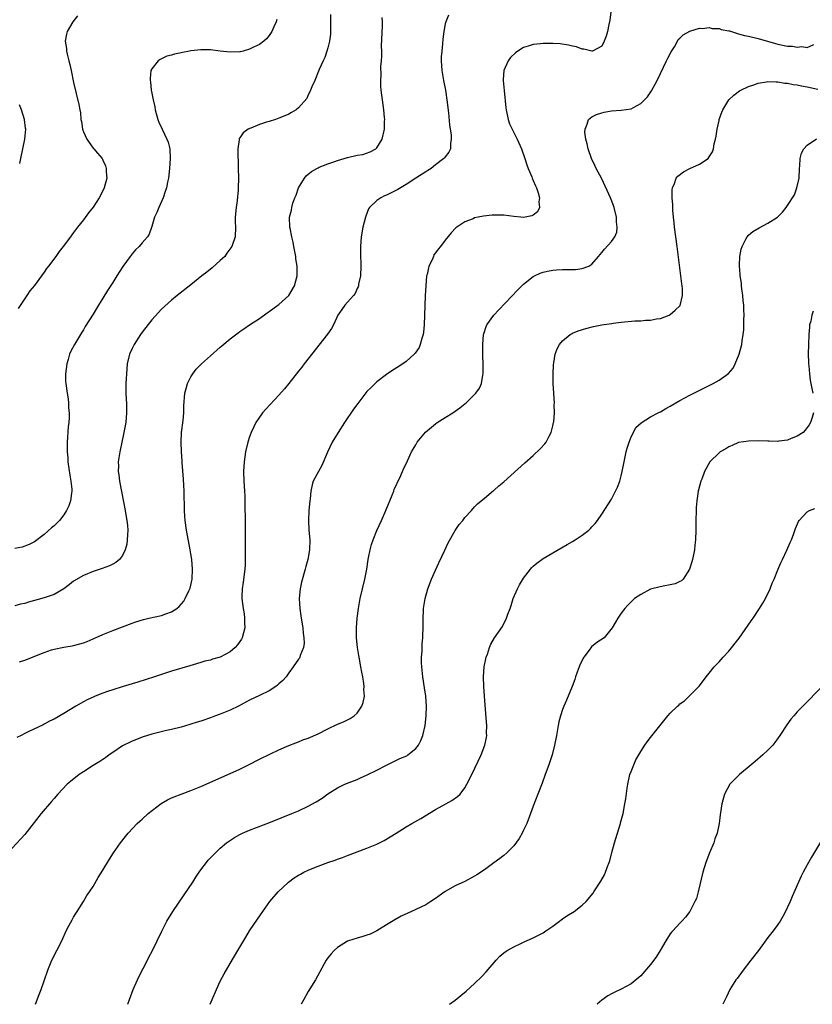
# Model space of a CAD drawing. Units: inches. Extents: x 2601000 to 2604000, y 1476000 to 1479000.
# Drawn here: x 2603658 to 2603820, y 1476000 to 1476201 of the extents above; entities that cross this region are included whole.
import ezdxf

# ---------------------------------------------------------------- set-up
doc = ezdxf.new("R2010")
doc.units = ezdxf.units.IN
doc.header["$MEASUREMENT"] = 0
doc.layers.add('LD26011476_10ft', color=133, linetype='Continuous')

msp = doc.modelspace()

# ---------------------------------------------------------------- linework, layer by layer
at = {"layer": 'LD26011476_10ft'}
for points, elevation in [([(2603778.89, 1476203), (2603778.65, 1476201.35), (2603778.43, 1476200.43), (2603778.17, 1476199), (2603777.93, 1476198.07), (2603777.49, 1476197), (2603777, 1476196.02), (2603775.14, 1476195), (2603775, 1476194.95), (2603773.36, 1476195.36), (2603773, 1476195.38), (2603771.83, 1476195.83), (2603771, 1476196.01), (2603770.23, 1476196.23), (2603768.47, 1476196.47), (2603767, 1476196.56), (2603765, 1476196.55), (2603764.48, 1476196.48), (2603763, 1476196.36), (2603761.99, 1476195.99), (2603761, 1476195.71), (2603759.87, 1476195), (2603759.36, 1476194.64), (2603758.34, 1476193.66), (2603757.85, 1476193), (2603756.99, 1476191), (2603756.85, 1476189.15), (2603756.86, 1476189), (2603757.05, 1476186.95), (2603757.41, 1476183.41), (2603757.43, 1476183), (2603757.84, 1476181), (2603758.14, 1476180.14), (2603758.66, 1476179), (2603759.71, 1476177), (2603760.6, 1476175), (2603761.31, 1476173), (2603761.71, 1476171.71), (2603761.98, 1476171), (2603762.7, 1476169.3), (2603762.81, 1476169), (2603762.84, 1476168.84), (2603763, 1476168.55), (2603763.43, 1476167.43), (2603763.65, 1476167), (2603764.01, 1476165.99), (2603764.26, 1476165), (2603764.14, 1476164.14), (2603764.29, 1476163), (2603763.86, 1476162.14), (2603763, 1476161.46), (2603762.71, 1476161.29), (2603761.32, 1476161), (2603761, 1476160.95), (2603760.46, 1476161), (2603759, 1476161.16), (2603757, 1476161.44), (2603756.54, 1476161.46), (2603755, 1476161.45), (2603754.59, 1476161.41), (2603752.8, 1476161.2), (2603751.72, 1476161), (2603751, 1476160.85), (2603750.71, 1476160.71), (2603749, 1476160.07), (2603747.4, 1476159), (2603747.19, 1476158.81), (2603746.22, 1476157.78), (2603745, 1476156.28), (2603744.03, 1476155), (2603743.54, 1476154.46), (2603743, 1476153.73), (2603742.7, 1476153.3), (2603742.57, 1476153), (2603742.3, 1476152.3), (2603741.66, 1476151), (2603741.3, 1476149.3), (2603741.2, 1476149), (2603741, 1476147), (2603740.91, 1476144.91), (2603740.79, 1476141), (2603740.69, 1476139), (2603740.53, 1476137.47), (2603740.46, 1476137), (2603740.19, 1476136.19), (2603739.9, 1476135), (2603739.64, 1476134.36), (2603738.82, 1476133.18), (2603738.66, 1476133), (2603737, 1476131.5), (2603735.53, 1476130.47), (2603734.31, 1476129.69), (2603733, 1476128.83), (2603731, 1476127.3), (2603729.82, 1476126.18), (2603729, 1476125.33), (2603727.1, 1476122.9), (2603726.27, 1476121.73), (2603724.41, 1476119), (2603723.08, 1476117), (2603721.88, 1476115), (2603720.93, 1476112.93), (2603719.76, 1476110.24), (2603719.05, 1476109), (2603718.02, 1476107), (2603717.77, 1476106.23), (2603717.51, 1476105), (2603717.38, 1476103.38), (2603717.32, 1476103), (2603717.13, 1476101), (2603717.02, 1476099), (2603717.13, 1476097), (2603717.3, 1476095), (2603717.23, 1476093), (2603716.87, 1476091), (2603716.47, 1476089.53), (2603716.36, 1476089), (2603715.64, 1476086.36), (2603715.34, 1476085), (2603715.15, 1476083), (2603715.27, 1476081), (2603715.5, 1476079.5), (2603715.56, 1476079), (2603715.87, 1476077), (2603715.93, 1476075.93), (2603716.08, 1476075), (2603716.12, 1476073.88), (2603715.99, 1476073), (2603715.35, 1476071.35), (2603715.27, 1476071), (2603715.18, 1476070.82), (2603715, 1476070.59), (2603713.93, 1476069), (2603713, 1476067.8), (2603712.44, 1476067), (2603711.78, 1476066.22), (2603711, 1476065.53), (2603710.73, 1476065.26), (2603710.37, 1476065), (2603709, 1476064.14), (2603707, 1476063.15), (2603705, 1476062.2), (2603704.22, 1476061.78), (2603702.71, 1476061), (2603701, 1476060.18), (2603699, 1476059.34), (2603698.02, 1476059), (2603697, 1476058.61), (2603695, 1476057.93), (2603694.28, 1476057.72), (2603693, 1476057.31), (2603692.75, 1476057.25), (2603691, 1476056.71), (2603689, 1476056.19), (2603687.99, 1476055.99), (2603685, 1476055.27), (2603683, 1476054.62), (2603681.84, 1476054.16), (2603681, 1476053.82), (2603680.43, 1476053.57), (2603679.29, 1476053), (2603679, 1476052.84), (2603677, 1476051.51), (2603676.26, 1476051), (2603675.55, 1476050.45), (2603675, 1476050.1), (2603674.35, 1476049.65), (2603673, 1476048.85), (2603671, 1476047.58), (2603670.15, 1476047), (2603668.39, 1476045.61), (2603667.71, 1476045), (2603665.78, 1476043), (2603665, 1476042.09), (2603664.49, 1476041.51), (2603662.39, 1476039), (2603659, 1476034.76), (2603658.18, 1476033.82), (2603655.57, 1476031)], 9010), ([(2603721.52, 1476202.47), (2603721.56, 1476201), (2603721.52, 1476198.48), (2603721.33, 1476197), (2603721, 1476195.67), (2603720.82, 1476195), (2603720.35, 1476193.65), (2603720.03, 1476193), (2603719.24, 1476191.24), (2603719.11, 1476190.89), (2603718.3, 1476189), (2603717.69, 1476187.69), (2603717.43, 1476187), (2603717.34, 1476186.66), (2603717, 1476186.07), (2603716.67, 1476185.32), (2603715, 1476183.39), (2603714.52, 1476183), (2603713.59, 1476182.41), (2603713, 1476182.12), (2603712.23, 1476181.77), (2603711, 1476181.25), (2603710.32, 1476181), (2603709, 1476180.62), (2603708.42, 1476180.42), (2603707, 1476179.98), (2603705.25, 1476179.25), (2603705, 1476179.16), (2603704.69, 1476179), (2603703.7, 1476178.3), (2603703, 1476177.27), (2603702.88, 1476177.12), (2603702.83, 1476177), (2603702.83, 1476176.83), (2603702.56, 1476175), (2603702.67, 1476171), (2603702.7, 1476169), (2603702.66, 1476167), (2603702.64, 1476166.64), (2603702.42, 1476164.42), (2603702.23, 1476163), (2603702.07, 1476161), (2603702.05, 1476160.05), (2603702.09, 1476159), (2603702.04, 1476157), (2603701.39, 1476155), (2603700.36, 1476153.64), (2603699.9, 1476153), (2603699, 1476152.14), (2603697.34, 1476150.66), (2603696.22, 1476149.78), (2603695.21, 1476149), (2603693, 1476147.16), (2603690.18, 1476145), (2603689, 1476144.05), (2603687, 1476142.17), (2603685, 1476140.01), (2603683, 1476137.48), (2603682.68, 1476137), (2603681.4, 1476135), (2603681, 1476134.18), (2603680.46, 1476133), (2603679.97, 1476131), (2603679.79, 1476129), (2603679.7, 1476127), (2603679.69, 1476125), (2603679.74, 1476123.74), (2603679.79, 1476123), (2603679.83, 1476121), (2603679.65, 1476119), (2603679.29, 1476117), (2603678.43, 1476113), (2603678.14, 1476111), (2603678.16, 1476110.16), (2603678.14, 1476109), (2603678.28, 1476108.28), (2603678.42, 1476107), (2603679.24, 1476102.76), (2603679.55, 1476101), (2603679.72, 1476099.72), (2603679.9, 1476099), (2603680.03, 1476097.97), (2603680.09, 1476097), (2603680.02, 1476096.02), (2603679.99, 1476095), (2603679.87, 1476094.13), (2603679.58, 1476093), (2603679, 1476091.79), (2603678.42, 1476091), (2603677.65, 1476090.35), (2603677, 1476090.04), (2603676.32, 1476089.68), (2603674.87, 1476089.13), (2603673, 1476088.51), (2603671, 1476087.75), (2603669, 1476086.58), (2603668.14, 1476085.86), (2603667, 1476084.99), (2603665, 1476083.81), (2603663, 1476083.12), (2603659.77, 1476082.23), (2603659, 1476082), (2603658.17, 1476081.83), (2603657, 1476081.52)], 8980), ([(2603710.54, 1476201.46), (2603710.43, 1476201), (2603709.97, 1476199.97), (2603709.57, 1476199), (2603709, 1476198.16), (2603708.48, 1476197.52), (2603707.88, 1476197), (2603707, 1476196.35), (2603705.78, 1476195.78), (2603705, 1476195.37), (2603703.67, 1476195), (2603703.14, 1476194.86), (2603703, 1476194.84), (2603701, 1476194.76), (2603699, 1476195), (2603697, 1476195.22), (2603695, 1476195.24), (2603693, 1476195.04), (2603692.73, 1476195), (2603691.28, 1476194.72), (2603691, 1476194.65), (2603689.62, 1476194.38), (2603689, 1476194.15), (2603688.07, 1476193.93), (2603686.71, 1476193.29), (2603686.27, 1476193), (2603685, 1476191.38), (2603684.81, 1476191), (2603684.63, 1476189.37), (2603684.64, 1476189), (2603684.72, 1476188.72), (2603684.87, 1476187), (2603685, 1476186.41), (2603685.26, 1476185), (2603685.62, 1476183.62), (2603685.71, 1476183), (2603686.25, 1476181), (2603686.44, 1476180.44), (2603687.09, 1476179), (2603688.09, 1476177), (2603688.33, 1476176.33), (2603688.68, 1476175), (2603688.78, 1476173), (2603688.64, 1476171), (2603688.38, 1476169), (2603688.21, 1476168.21), (2603687.97, 1476167), (2603687.75, 1476166.25), (2603687.3, 1476165), (2603686.4, 1476163), (2603686.03, 1476161.97), (2603685.57, 1476161), (2603685, 1476159.09), (2603684.47, 1476157.53), (2603684.14, 1476157), (2603683, 1476155.76), (2603682.38, 1476155), (2603681.68, 1476154.32), (2603681, 1476153.52), (2603680.59, 1476153), (2603679.09, 1476150.91), (2603677.84, 1476149), (2603677, 1476147.63), (2603675.96, 1476146.04), (2603675, 1476144.43), (2603674.1, 1476143), (2603673.66, 1476142.34), (2603673, 1476141.2), (2603671.37, 1476138.63), (2603671, 1476137.98), (2603670.62, 1476137.38), (2603669.17, 1476135), (2603668.42, 1476133.58), (2603668.18, 1476133), (2603667.88, 1476131.88), (2603667.61, 1476131), (2603667.37, 1476129), (2603667.38, 1476127.38), (2603667.4, 1476127), (2603667.67, 1476125), (2603667.88, 1476123.88), (2603667.97, 1476123), (2603667.98, 1476122.02), (2603668.07, 1476121), (2603668.07, 1476120.07), (2603668, 1476119), (2603667.9, 1476118.1), (2603667.7, 1476115), (2603667.69, 1476113), (2603667.81, 1476111.81), (2603667.85, 1476111), (2603668.23, 1476108.23), (2603668.45, 1476107), (2603668.63, 1476105.37), (2603668.63, 1476105), (2603668.55, 1476104.54), (2603668.38, 1476103), (2603668.02, 1476101.98), (2603667.56, 1476101), (2603667, 1476100.13), (2603666.11, 1476099), (2603665, 1476097.89), (2603664.51, 1476097.49), (2603663, 1476096.09), (2603661, 1476094.58), (2603659.93, 1476094.07), (2603658.49, 1476093.51), (2603657, 1476093.25)], 8970), ([(2603745.66, 1476202.34), (2603745.1, 1476201), (2603745, 1476200.55), (2603744.72, 1476199), (2603744.54, 1476197.46), (2603744.47, 1476196.47), (2603744.29, 1476195), (2603744.2, 1476193.8), (2603744.17, 1476193), (2603744.32, 1476191), (2603744.65, 1476189), (2603745.02, 1476187), (2603745.34, 1476185), (2603745.66, 1476182.34), (2603745.88, 1476179.88), (2603746.19, 1476177.81), (2603746.24, 1476177), (2603746.11, 1476176.11), (2603746.08, 1476175), (2603745.71, 1476174.29), (2603745, 1476173.39), (2603744.85, 1476173.15), (2603744.73, 1476173), (2603743, 1476171.7), (2603742.1, 1476171), (2603741.43, 1476170.57), (2603741, 1476170.32), (2603739.02, 1476169), (2603737, 1476167.71), (2603735.3, 1476166.7), (2603735, 1476166.53), (2603733, 1476165.53), (2603732.61, 1476165.39), (2603731.8, 1476165), (2603731, 1476164.43), (2603729.49, 1476163), (2603729.31, 1476162.69), (2603728.75, 1476161.25), (2603728.68, 1476161), (2603728.18, 1476159), (2603727.82, 1476157), (2603727.66, 1476155), (2603727.68, 1476153), (2603727.72, 1476151.72), (2603727.73, 1476151), (2603727.64, 1476149), (2603727.28, 1476147.28), (2603727.24, 1476147), (2603727.2, 1476146.8), (2603727, 1476146.44), (2603726.58, 1476145.42), (2603726.27, 1476145), (2603725, 1476143.61), (2603724.47, 1476143), (2603723.87, 1476142.13), (2603723.01, 1476141), (2603722.13, 1476139), (2603721.77, 1476138.23), (2603720.94, 1476137.06), (2603716.17, 1476131), (2603715.68, 1476130.32), (2603715, 1476129.52), (2603713, 1476127), (2603712.12, 1476125.88), (2603711, 1476124.6), (2603708.29, 1476121.71), (2603707.66, 1476121), (2603707, 1476120.13), (2603706.3, 1476119), (2603705.85, 1476118.15), (2603705.33, 1476117), (2603705, 1476116.11), (2603704.64, 1476115), (2603704.17, 1476113), (2603703.87, 1476111), (2603703.74, 1476109), (2603703.8, 1476107), (2603703.94, 1476105), (2603704, 1476104), (2603704.02, 1476103), (2603703.99, 1476102.01), (2603704.05, 1476101), (2603704.12, 1476100.12), (2603704.08, 1476097.92), (2603704.12, 1476097), (2603704.1, 1476095), (2603704.11, 1476093.89), (2603704.08, 1476092.08), (2603704.1, 1476091), (2603704.07, 1476089.93), (2603704.01, 1476089), (2603703.67, 1476086.33), (2603703.48, 1476085), (2603703.41, 1476083.41), (2603703.41, 1476083), (2603703.65, 1476081), (2603703.85, 1476079.85), (2603703.97, 1476079), (2603703.95, 1476078.05), (2603703.99, 1476077), (2603703.48, 1476075), (2603703.31, 1476074.69), (2603702.5, 1476073.5), (2603702.07, 1476073), (2603701, 1476072.13), (2603699, 1476071.02), (2603697.42, 1476070.58), (2603697, 1476070.43), (2603695.83, 1476070.17), (2603695, 1476069.93), (2603693.47, 1476069.47), (2603692.77, 1476069.23), (2603689, 1476068.12), (2603687, 1476067.49), (2603685.56, 1476067), (2603682.12, 1476065.88), (2603679.15, 1476065), (2603677, 1476064.33), (2603675.96, 1476063.96), (2603675, 1476063.64), (2603673.38, 1476063), (2603673.11, 1476062.89), (2603671.75, 1476062.25), (2603671, 1476061.85), (2603669.49, 1476061), (2603667, 1476059.49), (2603665, 1476058.33), (2603664.1, 1476057.9), (2603663, 1476057.28), (2603662.8, 1476057.2), (2603659.71, 1476055.71), (2603659, 1476055.39), (2603658.27, 1476055), (2603657.42, 1476054.58)], 9000), ([(2603669.81, 1476202.19), (2603668.85, 1476201), (2603667.72, 1476199), (2603667.58, 1476198.42), (2603667.3, 1476197), (2603667.52, 1476195.52), (2603667.54, 1476195), (2603667.66, 1476194.34), (2603668.03, 1476193), (2603668.25, 1476192.25), (2603668.49, 1476191), (2603669, 1476188.58), (2603670.08, 1476184.08), (2603670.26, 1476183), (2603670.38, 1476182.38), (2603670.5, 1476181), (2603670.59, 1476180.59), (2603670.83, 1476179), (2603671, 1476178.49), (2603671.69, 1476177), (2603673, 1476175.14), (2603673.15, 1476175), (2603673.88, 1476174.12), (2603674.85, 1476173), (2603674.91, 1476172.91), (2603675, 1476172.66), (2603675.53, 1476171.52), (2603675.67, 1476171), (2603675.69, 1476170.31), (2603675.78, 1476169), (2603675.27, 1476167), (2603674.52, 1476165.48), (2603674.26, 1476165), (2603673, 1476163.07), (2603672.07, 1476161.93), (2603671, 1476160.5), (2603669.82, 1476159), (2603669, 1476157.87), (2603668.61, 1476157.39), (2603668.34, 1476157), (2603666.89, 1476155), (2603666.03, 1476153.97), (2603665.4, 1476153), (2603663.89, 1476151), (2603663.48, 1476150.52), (2603663, 1476149.78), (2603662.41, 1476149), (2603661, 1476147.05), (2603660.07, 1476145.93), (2603659.47, 1476145), (2603657.64, 1476142.36)], 8960), ([(2603657.94, 1476070.06), (2603659, 1476070.43), (2603663, 1476071.99), (2603664.48, 1476072.48), (2603665, 1476072.63), (2603667, 1476073.05), (2603668.68, 1476073.32), (2603669, 1476073.39), (2603670.29, 1476073.71), (2603671, 1476073.94), (2603671.77, 1476074.23), (2603673, 1476074.75), (2603675, 1476075.63), (2603677, 1476076.46), (2603681, 1476077.99), (2603681.75, 1476078.25), (2603683.27, 1476078.73), (2603684.42, 1476079), (2603687, 1476079.54), (2603687.88, 1476079.88), (2603689, 1476080.26), (2603690.08, 1476081), (2603690.61, 1476081.39), (2603691.55, 1476082.45), (2603691.84, 1476083), (2603692.57, 1476084.57), (2603692.8, 1476085), (2603692.84, 1476085.15), (2603693.27, 1476087), (2603693.35, 1476089), (2603693.17, 1476091), (2603693, 1476092.18), (2603692.87, 1476093), (2603692.11, 1476097), (2603691.82, 1476099), (2603691.78, 1476099.78), (2603691.68, 1476101), (2603691.59, 1476105), (2603691.45, 1476107.45), (2603691.2, 1476110.8), (2603691.2, 1476111.2), (2603691.05, 1476113), (2603690.97, 1476115), (2603691.09, 1476117), (2603691.4, 1476119.4), (2603691.53, 1476121), (2603691.55, 1476122.45), (2603691.76, 1476125), (2603692.01, 1476125.99), (2603692.3, 1476127), (2603693, 1476128.38), (2603693.37, 1476129), (2603694.1, 1476129.9), (2603695.16, 1476131), (2603697, 1476132.66), (2603699, 1476134.42), (2603699.32, 1476134.68), (2603701, 1476136.12), (2603702.64, 1476137.36), (2603703, 1476137.66), (2603703.83, 1476138.17), (2603705, 1476139.01), (2603707, 1476140.3), (2603708.56, 1476141.44), (2603709, 1476141.72), (2603710.78, 1476143), (2603711, 1476143.18), (2603713.02, 1476145), (2603714.15, 1476147), (2603714.71, 1476149), (2603714.74, 1476149.26), (2603714.75, 1476151), (2603714.48, 1476152.48), (2603714.44, 1476153), (2603714.06, 1476155), (2603713.93, 1476155.93), (2603713.66, 1476157), (2603713.26, 1476158.74), (2603713.23, 1476159), (2603713.17, 1476161), (2603713.58, 1476162.42), (2603713.64, 1476163), (2603713.85, 1476163.85), (2603714.26, 1476165), (2603714.49, 1476165.51), (2603714.98, 1476167), (2603716.2, 1476169), (2603716.54, 1476169.46), (2603717.63, 1476170.37), (2603718.72, 1476171), (2603719, 1476171.14), (2603719.22, 1476171.22), (2603721, 1476171.95), (2603722.41, 1476172.41), (2603723, 1476172.63), (2603724.35, 1476173), (2603725, 1476173.2), (2603727, 1476173.67), (2603728.13, 1476173.87), (2603729.64, 1476174.36), (2603730.78, 1476175), (2603731, 1476175.23), (2603732.09, 1476177), (2603732.58, 1476179), (2603732.61, 1476180.61), (2603732.63, 1476181), (2603732.61, 1476181.39), (2603732.43, 1476183), (2603732.14, 1476185), (2603732.04, 1476185.96), (2603731.9, 1476187), (2603731.82, 1476187.82), (2603731.8, 1476189), (2603731.9, 1476190.1), (2603731.84, 1476191.84), (2603731.97, 1476193), (2603732.05, 1476193.95), (2603732.01, 1476195), (2603732, 1476196), (2603732.19, 1476200.19), (2603732.19, 1476201), (2603732.12, 1476201.88)], 8990), ([(2603661.21, 1476000), (2603661.99, 1476002.01), (2603662.35, 1476003), (2603663, 1476004.8), (2603663.73, 1476007), (2603664.58, 1476009), (2603665.6, 1476011), (2603666.57, 1476013), (2603667.49, 1476015), (2603668.05, 1476016.05), (2603668.69, 1476017.31), (2603669, 1476017.8), (2603669.43, 1476018.57), (2603669.73, 1476019), (2603671.01, 1476021), (2603671.73, 1476022.27), (2603672.26, 1476023), (2603673, 1476024.1), (2603674.06, 1476025.94), (2603675, 1476027.44), (2603676.32, 1476029.68), (2603677.19, 1476031), (2603678.61, 1476033), (2603679.64, 1476034.36), (2603680.14, 1476035), (2603681.99, 1476037), (2603682.52, 1476037.48), (2603683, 1476037.87), (2603684.25, 1476039), (2603686.91, 1476041.09), (2603688.18, 1476041.82), (2603689, 1476042.21), (2603689.55, 1476042.45), (2603691, 1476043.01), (2603693, 1476043.75), (2603695, 1476044.56), (2603701, 1476047.21), (2603703, 1476048.13), (2603704.76, 1476049), (2603707, 1476050.16), (2603709.27, 1476051.27), (2603711, 1476052.07), (2603713, 1476052.96), (2603714.48, 1476053.52), (2603715, 1476053.71), (2603715.91, 1476054.09), (2603717, 1476054.43), (2603719, 1476055.32), (2603721, 1476056.35), (2603723, 1476057.29), (2603724.2, 1476057.8), (2603725, 1476058.19), (2603725.54, 1476058.46), (2603726.38, 1476059), (2603727, 1476059.58), (2603727.97, 1476061), (2603728.25, 1476061.75), (2603728.46, 1476063), (2603728.37, 1476064.37), (2603728.42, 1476065), (2603728.36, 1476065.64), (2603728.14, 1476067), (2603727.94, 1476067.94), (2603727.76, 1476069), (2603727.38, 1476071), (2603727.34, 1476071.34), (2603727.05, 1476073), (2603726.86, 1476075), (2603726.86, 1476077), (2603727.02, 1476078.98), (2603727.28, 1476081), (2603727.63, 1476083), (2603728.56, 1476087), (2603728.94, 1476089), (2603729.25, 1476091), (2603729.33, 1476091.33), (2603729.64, 1476093), (2603729.91, 1476094.09), (2603730.24, 1476095), (2603731, 1476096.9), (2603731.95, 1476099), (2603732.82, 1476101), (2603734.13, 1476104.13), (2603734.47, 1476105), (2603734.59, 1476105.41), (2603735, 1476106.25), (2603735.22, 1476106.78), (2603735.71, 1476107.71), (2603736.27, 1476109), (2603736.45, 1476109.55), (2603737, 1476110.54), (2603738.13, 1476113), (2603738.47, 1476113.53), (2603739, 1476114.44), (2603739.29, 1476115), (2603740.95, 1476117.05), (2603743, 1476118.74), (2603743.35, 1476119), (2603745, 1476120.02), (2603746.52, 1476121), (2603748, 1476122), (2603749, 1476122.84), (2603749.21, 1476123), (2603751.29, 1476125), (2603751.99, 1476126.01), (2603752.42, 1476127), (2603752.67, 1476128.67), (2603752.75, 1476129), (2603752.76, 1476129.24), (2603752.76, 1476131), (2603752.72, 1476132.73), (2603752.71, 1476135), (2603752.85, 1476137), (2603752.88, 1476137.12), (2603753.37, 1476138.63), (2603753.53, 1476139), (2603754.96, 1476141), (2603755.93, 1476142.07), (2603759.83, 1476146.17), (2603761, 1476147.32), (2603763, 1476148.87), (2603763.25, 1476149), (2603764.43, 1476149.57), (2603765, 1476149.76), (2603765.94, 1476149.94), (2603767, 1476150.21), (2603767.73, 1476150.27), (2603769, 1476150.33), (2603770.34, 1476150.34), (2603771.67, 1476150.33), (2603773, 1476150.5), (2603774.37, 1476151), (2603775, 1476151.41), (2603776.36, 1476153), (2603777, 1476153.81), (2603777.55, 1476154.45), (2603779, 1476156.01), (2603779.68, 1476157), (2603780.06, 1476157.94), (2603780.18, 1476159), (2603780.05, 1476160.05), (2603780.04, 1476161), (2603779.55, 1476163), (2603779.4, 1476163.4), (2603778.77, 1476165), (2603777, 1476168.85), (2603775.86, 1476171), (2603775.6, 1476171.6), (2603774.91, 1476173), (2603774.2, 1476175), (2603774.01, 1476176.01), (2603773.74, 1476177), (2603773.57, 1476178.43), (2603773.59, 1476179), (2603774.03, 1476180.03), (2603774.29, 1476181), (2603775, 1476181.51), (2603775.96, 1476182.04), (2603777, 1476182.39), (2603777.47, 1476182.53), (2603779, 1476182.78), (2603781, 1476182.9), (2603783, 1476183.18), (2603783.48, 1476183.48), (2603785, 1476184.26), (2603785.75, 1476185), (2603786.34, 1476185.66), (2603787.15, 1476186.85), (2603788.32, 1476189), (2603789, 1476190.41), (2603790.28, 1476193), (2603790.49, 1476193.51), (2603791.19, 1476194.81), (2603791.88, 1476195.88), (2603792.51, 1476197), (2603792.65, 1476197.35), (2603793, 1476197.64), (2603793.66, 1476198.34), (2603795, 1476199.04), (2603797, 1476199.7), (2603797.63, 1476199.63), (2603799, 1476199.83), (2603799.61, 1476199.61), (2603801, 1476199.59), (2603801.4, 1476199.4), (2603803, 1476199.14), (2603803.1, 1476199.1), (2603805, 1476198.55), (2603806.17, 1476198.17), (2603807, 1476198.04), (2603809, 1476197.57), (2603812.52, 1476196.52), (2603813, 1476196.39), (2603815, 1476196.03), (2603815.99, 1476195.99), (2603817, 1476195.8), (2603817.93, 1476195.93), (2603819, 1476195.7), (2603820.37, 1476196.37)], 9020), ([(2603680.09, 1476000), (2603680.4, 1476001), (2603681.16, 1476003), (2603682.05, 1476005), (2603682.36, 1476005.64), (2603684.09, 1476009), (2603684.38, 1476009.62), (2603685.13, 1476011), (2603687.03, 1476014.97), (2603688.07, 1476017), (2603689.27, 1476019), (2603691.62, 1476022.38), (2603693.36, 1476025), (2603693.99, 1476026.01), (2603694.66, 1476027), (2603695, 1476027.48), (2603696.16, 1476029), (2603696.54, 1476029.46), (2603697.51, 1476030.49), (2603698.01, 1476031), (2603699, 1476031.91), (2603700.27, 1476033), (2603700.69, 1476033.31), (2603701.91, 1476034.09), (2603703, 1476034.73), (2603703.55, 1476035), (2603705, 1476035.64), (2603709.24, 1476037.24), (2603713.62, 1476039), (2603715, 1476039.58), (2603717, 1476040.51), (2603718.6, 1476041.4), (2603719.81, 1476042.19), (2603721, 1476043.07), (2603723, 1476044.27), (2603724.49, 1476045), (2603725.38, 1476045.38), (2603727, 1476046.02), (2603727.69, 1476046.31), (2603729.05, 1476046.95), (2603731, 1476047.9), (2603732.87, 1476048.87), (2603734.38, 1476049.62), (2603735.74, 1476050.26), (2603737.14, 1476050.86), (2603737.36, 1476051), (2603739, 1476052.3), (2603739.51, 1476053), (2603740.01, 1476053.99), (2603740.39, 1476055), (2603740.9, 1476057), (2603741.12, 1476059), (2603741.14, 1476061), (2603741.02, 1476063), (2603740.77, 1476064.77), (2603740.4, 1476067), (2603740.19, 1476069), (2603740.16, 1476069.84), (2603740.16, 1476071), (2603740.25, 1476072.25), (2603740.29, 1476073.71), (2603740.41, 1476075), (2603740.52, 1476077.48), (2603740.5, 1476079), (2603740.54, 1476080.54), (2603740.58, 1476081), (2603740.65, 1476081.35), (2603740.88, 1476083), (2603741.43, 1476085), (2603742.18, 1476087), (2603743, 1476088.8), (2603743.66, 1476090.34), (2603744.9, 1476092.9), (2603745.59, 1476094.41), (2603747, 1476096.91), (2603747.84, 1476098.16), (2603748.57, 1476099), (2603749, 1476099.57), (2603750.36, 1476101), (2603751, 1476101.73), (2603751.62, 1476102.38), (2603753, 1476103.55), (2603754.89, 1476105.11), (2603755, 1476105.18), (2603755.96, 1476106.04), (2603757, 1476106.9), (2603761.27, 1476110.73), (2603763, 1476112.29), (2603764.4, 1476113.6), (2603765.36, 1476114.64), (2603765.61, 1476115), (2603766.22, 1476116.22), (2603766.66, 1476117), (2603767, 1476118.33), (2603767.16, 1476119), (2603767.18, 1476119.18), (2603767.34, 1476121), (2603767.3, 1476122.7), (2603767.31, 1476123), (2603767.18, 1476125), (2603767.08, 1476127), (2603767.07, 1476129), (2603767.16, 1476130.84), (2603767.24, 1476131.24), (2603767.51, 1476133), (2603767.91, 1476134.09), (2603768.37, 1476135), (2603769, 1476135.75), (2603770.55, 1476137), (2603770.82, 1476137.18), (2603771, 1476137.27), (2603772.21, 1476137.79), (2603773.73, 1476138.27), (2603775.34, 1476138.66), (2603777, 1476139), (2603779, 1476139.3), (2603779.33, 1476139.33), (2603781, 1476139.56), (2603783.78, 1476139.78), (2603785, 1476139.8), (2603785.92, 1476139.92), (2603787, 1476139.92), (2603788.22, 1476140.22), (2603789, 1476140.29), (2603790.8, 1476141), (2603791, 1476141.12), (2603792.04, 1476141.96), (2603793.02, 1476142.98), (2603793.55, 1476145), (2603793.55, 1476146.45), (2603793.44, 1476147), (2603793.35, 1476147.35), (2603793.2, 1476149), (2603792.45, 1476155), (2603791.91, 1476159), (2603791.83, 1476159.83), (2603791.69, 1476161), (2603791.54, 1476162.46), (2603791.52, 1476163), (2603791.54, 1476163.54), (2603791.41, 1476165), (2603791.4, 1476166.6), (2603791.48, 1476167), (2603791.89, 1476167.89), (2603792.24, 1476169), (2603792.58, 1476169.42), (2603793.74, 1476170.26), (2603795, 1476170.94), (2603797, 1476171.85), (2603798.77, 1476173), (2603799, 1476173.33), (2603799.65, 1476174.35), (2603799.85, 1476175), (2603800.02, 1476176.02), (2603800.27, 1476177), (2603800.4, 1476177.6), (2603800.6, 1476179), (2603801, 1476180.82), (2603801.04, 1476181), (2603801.53, 1476182.47), (2603801.77, 1476183), (2603802.96, 1476185.04), (2603804, 1476186), (2603805.16, 1476186.84), (2603805.43, 1476187), (2603807, 1476187.73), (2603808.09, 1476188.09), (2603809, 1476188.43), (2603810.69, 1476188.69), (2603811, 1476188.77), (2603812.68, 1476188.68), (2603813, 1476188.71), (2603814.43, 1476188.43), (2603815, 1476188.43), (2603816.14, 1476188.14), (2603817, 1476188.07), (2603817.85, 1476187.85), (2603819, 1476187.68), (2603821.17, 1476187.17)], 9030), ([(2603657.98, 1476171.98), (2603658.19, 1476173), (2603659.06, 1476177), (2603659.22, 1476179), (2603659.2, 1476179.2), (2603658.97, 1476181), (2603658.37, 1476183), (2603657.97, 1476183.97)], 8950), ([(2603696.93, 1476000), (2603697.35, 1476001), (2603698.21, 1476003), (2603699, 1476004.7), (2603699.78, 1476006.22), (2603701, 1476008.33), (2603702.62, 1476011), (2603704.24, 1476013.76), (2603704.98, 1476015), (2603706.58, 1476017.42), (2603707.69, 1476019), (2603709.14, 1476021), (2603710.85, 1476023), (2603712.98, 1476025), (2603714.14, 1476025.86), (2603715, 1476026.42), (2603715.37, 1476026.63), (2603716.06, 1476027), (2603717, 1476027.45), (2603717.76, 1476027.76), (2603719, 1476028.25), (2603720.98, 1476029), (2603722.49, 1476029.51), (2603723, 1476029.71), (2603723.97, 1476030.03), (2603725, 1476030.44), (2603727, 1476031.17), (2603729, 1476031.94), (2603731, 1476032.77), (2603732.51, 1476033.49), (2603733.77, 1476034.23), (2603734.94, 1476035), (2603737, 1476036.32), (2603738.14, 1476037), (2603739.98, 1476038.02), (2603743, 1476039.83), (2603745.1, 1476041), (2603746.34, 1476041.66), (2603747.52, 1476042.48), (2603748.02, 1476043), (2603749, 1476044.3), (2603749.42, 1476045), (2603750.41, 1476047), (2603752.33, 1476051), (2603753.11, 1476053), (2603753.42, 1476054.58), (2603753.48, 1476055), (2603753.47, 1476055.47), (2603753.49, 1476057), (2603753.37, 1476058.63), (2603753, 1476063), (2603752.86, 1476065), (2603752.81, 1476067), (2603752.96, 1476069), (2603753.3, 1476070.7), (2603753.38, 1476071), (2603753.62, 1476071.62), (2603754.06, 1476073), (2603754.33, 1476073.67), (2603755.05, 1476074.95), (2603756.7, 1476077.3), (2603757.56, 1476079), (2603757.83, 1476079.83), (2603758.26, 1476081), (2603758.45, 1476081.55), (2603758.89, 1476083), (2603759.75, 1476085), (2603760.18, 1476085.82), (2603761, 1476087.19), (2603762.42, 1476089), (2603762.68, 1476089.32), (2603763, 1476089.63), (2603763.74, 1476090.26), (2603765, 1476091.17), (2603767, 1476092.36), (2603769.96, 1476094.04), (2603771, 1476094.67), (2603771.58, 1476095), (2603773, 1476095.97), (2603774.38, 1476097), (2603774.7, 1476097.3), (2603775, 1476097.67), (2603775.63, 1476098.37), (2603776.11, 1476099), (2603777, 1476100.27), (2603779, 1476103.34), (2603779.83, 1476105), (2603780.21, 1476105.79), (2603780.68, 1476107), (2603781, 1476108.12), (2603781.21, 1476109), (2603781.57, 1476111), (2603782, 1476113), (2603782.21, 1476113.79), (2603782.59, 1476115), (2603783, 1476116.05), (2603783.47, 1476117), (2603784, 1476118), (2603785.04, 1476118.96), (2603787, 1476120.17), (2603788.57, 1476121), (2603788.84, 1476121.16), (2603789, 1476121.21), (2603790.11, 1476121.89), (2603791, 1476122.35), (2603793, 1476123.52), (2603795, 1476124.6), (2603799.26, 1476126.74), (2603799.77, 1476127), (2603801, 1476127.69), (2603802.93, 1476129.07), (2603803.85, 1476130.15), (2603804.3, 1476131), (2603805.1, 1476133), (2603805.63, 1476135), (2603805.7, 1476135.7), (2603805.94, 1476137), (2603806.06, 1476137.94), (2603806.08, 1476139), (2603806.06, 1476140.06), (2603806.12, 1476141), (2603806.06, 1476142.06), (2603806.04, 1476143), (2603805.95, 1476143.95), (2603805.84, 1476145), (2603805.63, 1476146.37), (2603805.57, 1476147), (2603805.55, 1476147.55), (2603805.32, 1476149), (2603805.33, 1476149.33), (2603805.17, 1476151), (2603805.19, 1476151.19), (2603805.26, 1476153), (2603805.54, 1476154.46), (2603805.71, 1476155), (2603806.49, 1476156.49), (2603806.71, 1476157), (2603807, 1476157.32), (2603807.9, 1476158.1), (2603809.17, 1476158.83), (2603811, 1476159.76), (2603812.96, 1476161.04), (2603813.95, 1476162.05), (2603814.7, 1476163), (2603815, 1476163.43), (2603816.39, 1476165.61), (2603816.93, 1476167), (2603817.36, 1476169), (2603817.44, 1476171), (2603817.51, 1476171.51), (2603817.57, 1476173), (2603817.87, 1476174.13), (2603818.34, 1476175), (2603819, 1476175.73), (2603820.95, 1476177.05)], 9040), ([(2603820.23, 1476141.77), (2603819.96, 1476141), (2603819.73, 1476139.73), (2603819.52, 1476139), (2603819.46, 1476138.54), (2603819.35, 1476137), (2603819.26, 1476135), (2603819.23, 1476133), (2603819.27, 1476131.27), (2603819.3, 1476131), (2603819.36, 1476130.64), (2603819.49, 1476129), (2603819.65, 1476127.65), (2603820, 1476126), (2603820.15, 1476125)], 9050), ([(2603820.32, 1476121), (2603820.01, 1476120.01), (2603819.72, 1476119), (2603819.45, 1476118.55), (2603819, 1476117.96), (2603818.58, 1476117.42), (2603818.18, 1476117), (2603817, 1476116.2), (2603815.71, 1476115.71), (2603815, 1476115.39), (2603813.2, 1476115.21), (2603813, 1476115.16), (2603811.21, 1476115.21), (2603811, 1476115.2), (2603809, 1476115.25), (2603807, 1476115.2), (2603805, 1476114.89), (2603803.67, 1476114.33), (2603803, 1476114.06), (2603802.36, 1476113.64), (2603801.23, 1476113), (2603801, 1476112.81), (2603799.11, 1476111), (2603798.01, 1476109), (2603797.44, 1476107.44), (2603797.3, 1476107), (2603797, 1476105.98), (2603796.74, 1476105), (2603796.43, 1476103), (2603796.34, 1476101.66), (2603796.29, 1476101), (2603796.24, 1476099), (2603796.22, 1476097), (2603796.15, 1476095), (2603796.06, 1476093.94), (2603795.95, 1476093), (2603795.56, 1476091), (2603795.46, 1476090.54), (2603794.97, 1476089), (2603793.66, 1476087), (2603793.34, 1476086.66), (2603793, 1476086.51), (2603792, 1476086), (2603791, 1476085.79), (2603789.56, 1476085.56), (2603788.67, 1476085.33), (2603787.25, 1476085), (2603787, 1476084.92), (2603785, 1476083.86), (2603783.73, 1476083), (2603782.34, 1476081.66), (2603781.72, 1476081), (2603781, 1476080.01), (2603780.32, 1476079), (2603779.83, 1476078.17), (2603779.16, 1476077), (2603777.48, 1476075), (2603775.99, 1476074.01), (2603774.9, 1476073.1), (2603774.46, 1476072.46), (2603773.34, 1476071), (2603772.55, 1476069.45), (2603772.37, 1476069), (2603771.97, 1476067.97), (2603771.63, 1476067), (2603771.53, 1476066.47), (2603770.98, 1476065.02), (2603769.81, 1476062.19), (2603769.25, 1476061), (2603769, 1476060.32), (2603768.54, 1476059), (2603768.24, 1476057.76), (2603768.08, 1476057), (2603767.75, 1476055), (2603767.37, 1476053), (2603766.84, 1476051), (2603766.16, 1476049), (2603765.45, 1476047), (2603764.79, 1476045.21), (2603763.96, 1476043), (2603763, 1476040.56), (2603762.44, 1476039), (2603761.66, 1476037), (2603761, 1476035.59), (2603760.7, 1476035), (2603760.09, 1476033.91), (2603759, 1476032.39), (2603757.61, 1476031), (2603757, 1476030.46), (2603756.19, 1476029.8), (2603754.93, 1476028.93), (2603753, 1476027.54), (2603751.49, 1476026.51), (2603751, 1476026.21), (2603749, 1476025.13), (2603747, 1476024.21), (2603745, 1476023.07), (2603743, 1476021.63), (2603742.05, 1476021), (2603741, 1476020.36), (2603739, 1476019.4), (2603738.07, 1476019), (2603737.34, 1476018.66), (2603736, 1476018), (2603734.71, 1476017.29), (2603733, 1476016.23), (2603731, 1476015.04), (2603729.63, 1476014.37), (2603729, 1476014.11), (2603728.16, 1476013.84), (2603727, 1476013.53), (2603725.24, 1476013), (2603725, 1476012.91), (2603723, 1476011.63), (2603722.28, 1476011), (2603721.69, 1476010.32), (2603721, 1476009.48), (2603720.65, 1476009), (2603718.47, 1476005), (2603717, 1476002.65), (2603716.05, 1476001), (2603715.57, 1476000)], 9050), ([(2603745.86, 1476000), (2603747, 1476000.83), (2603748.22, 1476001.78), (2603749.3, 1476002.7), (2603751, 1476004.23), (2603752.39, 1476005.61), (2603753.36, 1476006.64), (2603755.43, 1476009), (2603756.18, 1476009.82), (2603757, 1476010.51), (2603757.26, 1476010.74), (2603757.64, 1476011), (2603759, 1476011.77), (2603760.43, 1476012.43), (2603761, 1476012.71), (2603763, 1476013.59), (2603763.91, 1476014.09), (2603765, 1476014.62), (2603765.57, 1476015), (2603767, 1476016.01), (2603768.36, 1476017), (2603768.7, 1476017.3), (2603769, 1476017.5), (2603769.88, 1476018.12), (2603771.35, 1476019), (2603773, 1476020.26), (2603773.83, 1476021), (2603775.24, 1476022.76), (2603775.41, 1476023), (2603776.82, 1476025.18), (2603777.54, 1476026.46), (2603777.79, 1476027), (2603778.19, 1476028.19), (2603778.53, 1476029), (2603778.65, 1476029.35), (2603779.04, 1476031.04), (2603779.58, 1476033), (2603780.79, 1476036.79), (2603780.85, 1476037), (2603780.87, 1476037.13), (2603781.38, 1476039), (2603781.76, 1476041), (2603781.95, 1476042.05), (2603782.22, 1476044.22), (2603782.35, 1476045), (2603782.78, 1476047), (2603783, 1476047.65), (2603783.54, 1476049), (2603784, 1476050), (2603785, 1476051.74), (2603785.84, 1476053), (2603786.32, 1476053.68), (2603787, 1476054.61), (2603790.52, 1476059), (2603791, 1476059.53), (2603792.52, 1476061), (2603792.78, 1476061.22), (2603793, 1476061.44), (2603793.9, 1476062.1), (2603794.85, 1476063), (2603796.9, 1476065.1), (2603797.78, 1476066.22), (2603798.38, 1476067), (2603799, 1476067.71), (2603800, 1476069), (2603800.47, 1476069.53), (2603801, 1476070.05), (2603801.81, 1476071), (2603803, 1476072.27), (2603805.08, 1476074.92), (2603807.58, 1476078.42), (2603807.95, 1476079), (2603809.28, 1476081), (2603809.95, 1476082.05), (2603810.47, 1476083), (2603811.43, 1476085), (2603811.88, 1476086.12), (2603812.25, 1476087), (2603813, 1476088.87), (2603813.66, 1476090.34), (2603813.99, 1476091), (2603814.87, 1476092.87), (2603815.54, 1476094.46), (2603815.79, 1476095), (2603816.28, 1476096.28), (2603816.66, 1476097.34), (2603817.25, 1476098.75), (2603817.39, 1476099), (2603819, 1476100.76), (2603819.48, 1476101), (2603820.61, 1476101.39)], 9060), ([(2603822.09, 1476065), (2603818.14, 1476061), (2603817, 1476059.8), (2603816.27, 1476059), (2603815.69, 1476058.31), (2603814.83, 1476057.17), (2603813.43, 1476055), (2603812.43, 1476053.57), (2603811.99, 1476053), (2603811, 1476051.98), (2603809.98, 1476051), (2603808.35, 1476049.65), (2603807.54, 1476049), (2603805.17, 1476047), (2603803.22, 1476045), (2603802.09, 1476043), (2603801.56, 1476041), (2603801.23, 1476038.77), (2603801, 1476037), (2603800.59, 1476035), (2603800.16, 1476033.84), (2603799.92, 1476033), (2603799.03, 1476030.97), (2603798.27, 1476029), (2603797.66, 1476027), (2603796.73, 1476023), (2603796.36, 1476021.64), (2603796.07, 1476021), (2603795.01, 1476018.99), (2603794.15, 1476017.85), (2603793.4, 1476017), (2603793, 1476016.6), (2603791.53, 1476015), (2603791.26, 1476014.74), (2603791, 1476014.4), (2603790.11, 1476013), (2603788.95, 1476011), (2603788.21, 1476009.79), (2603787.66, 1476009), (2603787, 1476008.12), (2603785, 1476005.84), (2603783, 1476004.19), (2603781, 1476003.09), (2603779.56, 1476002.44), (2603779, 1476002.16), (2603778.27, 1476001.73), (2603777, 1476000.85), (2603776.05, 1476000)], 9070), ([(2603822.14, 1476033.86), (2603819.87, 1476030.13), (2603819, 1476028.54), (2603818.2, 1476027), (2603817.81, 1476026.19), (2603815.96, 1476022.04), (2603815.53, 1476021), (2603815, 1476019.84), (2603814.6, 1476019), (2603814.04, 1476017.96), (2603813.46, 1476017), (2603813, 1476016.31), (2603812.03, 1476015), (2603811, 1476013.66), (2603809.08, 1476011), (2603807.52, 1476009), (2603805.91, 1476007), (2603804.7, 1476005.3), (2603804.45, 1476005), (2603803.55, 1476003.55), (2603803.22, 1476003), (2603802.5, 1476001.5), (2603802.22, 1476001), (2603801.78, 1476000)], 9080)]:
    msp.add_lwpolyline(points, dxfattribs=dict(at, elevation=elevation))

doc.saveas('drawing.dxf')
